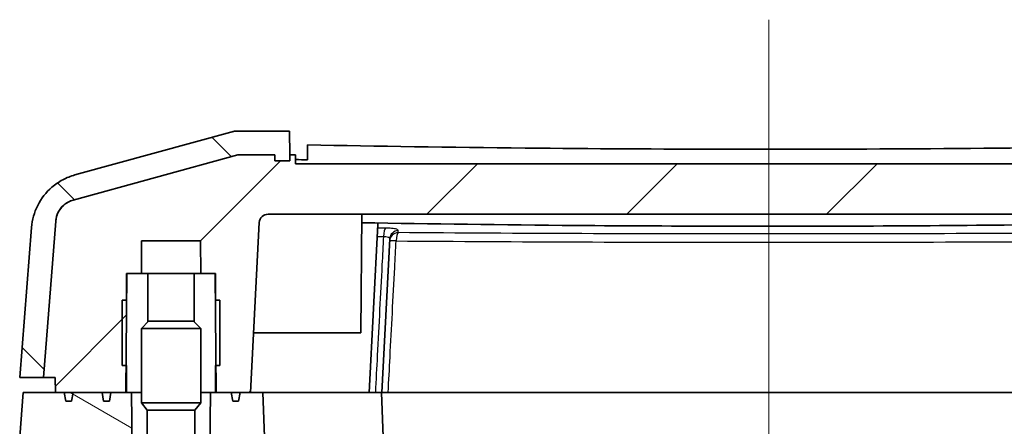
# Model space of a CAD drawing. Units: millimetres. Extents: x 0 to 2180, y 0 to 422.
# Drawn here: x 570 to 603, y 57 to 71 of the extents above; entities that cross this region are included whole.
import ezdxf

# ---------------------------------------------------------------- set-up
doc = ezdxf.new("R2010")
doc.units = ezdxf.units.MM
doc.layers.add('Centerline (ISO)', color=7, linetype='Continuous', lineweight=18, true_color=0x80ffff)
doc.layers.add('Hatch (ISO)', color=1, linetype='Continuous', lineweight=18, true_color=0xff0000)
doc.layers.add('Visible (ISO)', color=7, linetype='Continuous', lineweight=35)
doc.layers.add('Visible Narrow (ISO)', color=7, linetype='Continuous', lineweight=25)

msp = doc.modelspace()

# ---------------------------------------------------------------- hatches: boundary and pattern name
at = {"layer": 'Hatch (ISO)'}
h = msp.add_hatch(dxfattribs=at)
h.set_pattern_fill('ANSI31', color=256, scale=38.1, angle=90.00021, style=0)
h.set_pattern_definition([(135.0002, (379.25, -12), (-3.36758, -3.36761), [])])
edge = h.paths.add_edge_path()
edge.add_spline(control_points=[(571.1284, 64.1868), (571.1331, 64.246), (571.1443, 64.3046), (571.1796, 64.4181), (571.2035, 64.4728), (571.2854, 64.6144), (571.3546, 64.6936), (571.5195, 64.8209), (571.6136, 64.8678), (571.7141, 64.8954)], knot_values=[-0.0981728, -0.0981728, -0.0981728, -0.0981728, -0.0803379, -0.0803379, -0.0625031, -0.0625031, -0.0312516, -0.0312516, 0, 0, 0, 0], degree=3, periodic=0)
edge.add_line((571.7141, 64.8954), (577.2642, 66.4196))
edge.add_line((577.2642, 66.4196), (578.5121, 66.4196))
edge.add_line((578.5121, 66.4196), (578.5139, 66.2195))
edge.add_line((578.5139, 66.2195), (579.0139, 66.2195))
edge.add_line((579.0139, 66.2195), (579.0156, 66.4195))
edge.add_line((579.0156, 66.4195), (579.0086, 67.2196))
edge.add_line((579.0086, 67.2196), (577.1563, 67.2196))
edge.add_line((577.1563, 67.2196), (571.7756, 65.7419))
edge.add_spline(control_points=[(571.7756, 65.7419), (571.6323, 65.7026), (571.4938, 65.6474), (571.2316, 65.5073), (571.1087, 65.4228), (570.7994, 65.1552), (570.6377, 64.9479), (570.4027, 64.483), (570.3318, 64.2299), (570.3114, 63.9702)], knot_values=[-0.2454319, -0.2454319, -0.2454319, -0.2454319, -0.2008449, -0.2008449, -0.1562578, -0.1562578, -0.0781289, -0.0781289, 0, 0, 0, 0], degree=3, periodic=0)
edge.add_line((570.3114, 63.9702), (569.9139, 58.9196))
edge.add_line((569.9139, 58.9196), (570.7139, 58.9196))
edge.add_line((570.7139, 58.9196), (571.1284, 64.1868))
h = msp.add_hatch(dxfattribs=at)
h.set_pattern_fill('ANSI31', color=256, scale=38.1, style=0)
h.set_pattern_definition([(45, (379.25, -12), (-3.3676, 3.3676), [])])
edge = h.paths.add_edge_path()
edge.add_line((614.3235, 63.5196), (616.3043, 63.5196))
edge.add_line((616.3043, 63.5196), (616.3139, 62.4196))
edge.add_line((616.3139, 62.4196), (616.804, 62.4196))
edge.add_line((616.804, 62.4196), (616.831, 59.3196))
edge.add_line((616.831, 59.3196), (616.8389, 58.4196))
edge.add_line((616.8389, 58.4196), (617.3389, 58.4196))
edge.add_line((617.3389, 58.4196), (617.3918, 58.1196))
edge.add_line((617.3918, 58.1196), (617.586, 58.1196))
edge.add_line((617.586, 58.1196), (617.6389, 58.4196))
edge.add_line((617.6389, 58.4196), (618.6139, 58.4196))
edge.add_line((618.6139, 58.4196), (618.6668, 58.1196))
edge.add_line((618.6668, 58.1196), (618.861, 58.1196))
edge.add_line((618.861, 58.1196), (618.9139, 58.4196))
edge.add_line((618.9139, 58.4196), (619.2095, 58.4196))
edge.add_line((619.2095, 58.4196), (619.2139, 58.9196))
edge.add_line((619.2139, 58.9196), (619.6139, 58.9196))
edge.add_line((619.6139, 58.9196), (619.1993, 64.1868))
edge.add_spline(control_points=[(619.1993, 64.1868), (619.1947, 64.246), (619.1834, 64.3046), (619.1481, 64.4181), (619.1242, 64.4728), (619.0424, 64.6144), (618.9731, 64.6936), (618.8082, 64.8209), (618.7141, 64.8678), (618.6136, 64.8954)], knot_values=[-0.0981728, -0.0981728, -0.0981728, -0.0981728, -0.0803379, -0.0803379, -0.0625031, -0.0625031, -0.0312516, -0.0312516, 0, 0, 0, 0], degree=3, periodic=0)
edge.add_line((618.6136, 64.8954), (613.0635, 66.4196))
edge.add_line((613.0635, 66.4196), (611.8156, 66.4196))
edge.add_line((611.8156, 66.4196), (611.8139, 66.2195))
edge.add_line((611.8139, 66.2195), (611.3139, 66.2195))
edge.add_line((611.3139, 66.2195), (611.3121, 66.4195))
edge.add_line((611.3121, 66.4195), (611.1243, 66.4195))
edge.add_line((611.1243, 66.4195), (611.1139, 66.1196))
edge.add_line((611.1139, 66.1196), (579.2139, 66.1196))
edge.add_line((579.2139, 66.1196), (579.2034, 66.4195))
edge.add_line((579.2034, 66.4195), (579.0156, 66.4195))
edge.add_line((579.0156, 66.4195), (579.0139, 66.2195))
edge.add_line((579.0139, 66.2195), (578.5139, 66.2195))
edge.add_line((578.5139, 66.2195), (578.5121, 66.4196))
edge.add_line((578.5121, 66.4196), (577.2642, 66.4196))
edge.add_line((577.2642, 66.4196), (571.7141, 64.8954))
edge.add_spline(control_points=[(571.7141, 64.8954), (571.6568, 64.8797), (571.6014, 64.8576), (571.4965, 64.8016), (571.4473, 64.7678), (571.3236, 64.6607), (571.2589, 64.5778), (571.1649, 64.3919), (571.1366, 64.2906), (571.1284, 64.1868)], knot_values=[-0.0981728, -0.0981728, -0.0981728, -0.0981728, -0.0803379, -0.0803379, -0.0625031, -0.0625031, -0.0312516, -0.0312516, 0, 0, 0, 0], degree=3, periodic=0)
edge.add_line((571.1284, 64.1868), (570.7139, 58.9196))
edge.add_line((570.7139, 58.9196), (571.1139, 58.9196))
edge.add_line((571.1139, 58.9196), (571.1182, 58.4196))
edge.add_line((571.1182, 58.4196), (571.4139, 58.4196))
edge.add_line((571.4139, 58.4196), (571.4668, 58.1196))
edge.add_line((571.4668, 58.1196), (571.661, 58.1196))
edge.add_line((571.661, 58.1196), (571.7139, 58.4196))
edge.add_line((571.7139, 58.4196), (572.6889, 58.4196))
edge.add_line((572.6889, 58.4196), (572.7418, 58.1196))
edge.add_line((572.7418, 58.1196), (572.936, 58.1196))
edge.add_line((572.936, 58.1196), (572.9889, 58.4196))
edge.add_line((572.9889, 58.4196), (573.4889, 58.4196))
edge.add_line((573.4889, 58.4196), (573.4967, 59.3196))
edge.add_line((573.4967, 59.3196), (573.5238, 62.4196))
edge.add_line((573.5238, 62.4196), (574.0139, 62.4196))
edge.add_line((574.0139, 62.4196), (574.0235, 63.5196))
edge.add_line((574.0235, 63.5196), (576.0043, 63.5196))
edge.add_line((576.0043, 63.5196), (576.0139, 62.4196))
edge.add_line((576.0139, 62.4196), (576.504, 62.4196))
edge.add_line((576.504, 62.4196), (576.531, 59.3196))
edge.add_line((576.531, 59.3196), (576.5389, 58.4196))
edge.add_line((576.5389, 58.4196), (577.0389, 58.4196))
edge.add_line((577.0389, 58.4196), (577.0918, 58.1196))
edge.add_line((577.0918, 58.1196), (577.286, 58.1196))
edge.add_line((577.286, 58.1196), (577.3389, 58.4196))
edge.add_line((577.3389, 58.4196), (577.6889, 58.4196))
edge.add_line((577.6889, 58.4196), (577.9884, 64.1353))
edge.add_ellipse((578.288, 64.1196), major_axis=(0.0157, 0.2996), ratio=1, start_angle=3, end_angle=90, ccw=False)
edge.add_line((578.288, 64.4196), (604.9278, 64.4196))
edge.add_line((604.9278, 64.4196), (604.9278, 64.5196))
edge.add_line((604.9278, 64.5196), (609.3999, 64.5196))
edge.add_line((609.3999, 64.5196), (609.3999, 64.4196))
edge.add_line((609.3999, 64.4196), (612.0397, 64.4196))
edge.add_ellipse((612.0397, 64.1196), major_axis=(0.3, 0), ratio=1, start_angle=3, end_angle=90, ccw=False)
edge.add_line((612.3393, 64.1353), (612.6389, 58.4196))
edge.add_line((612.6389, 58.4196), (612.9889, 58.4196))
edge.add_line((612.9889, 58.4196), (613.0418, 58.1196))
edge.add_line((613.0418, 58.1196), (613.236, 58.1196))
edge.add_line((613.236, 58.1196), (613.2889, 58.4196))
edge.add_line((613.2889, 58.4196), (613.7889, 58.4196))
edge.add_line((613.7889, 58.4196), (613.7967, 59.3196))
edge.add_line((613.7967, 59.3196), (613.8238, 62.4196))
edge.add_line((613.8238, 62.4196), (614.3139, 62.4196))
edge.add_line((614.3139, 62.4196), (614.3235, 63.5196))
h = msp.add_hatch(dxfattribs=at)
h.set_pattern_fill('ANSI31', color=256, scale=38.1, angle=105.00025, style=0)
h.set_pattern_definition([(150.0002, (379.25, -12), (-2.38123, -4.12446), [])])
edge = h.paths.add_edge_path()
edge.add_line((570.7139, 56.9196), (571.4139, 56.9196))
edge.add_line((571.4139, 56.9196), (571.4182, 56.4196))
edge.add_line((571.4182, 56.4196), (573.7034, 56.4196))
edge.add_line((573.7034, 56.4196), (573.6859, 58.4196))
edge.add_line((573.6859, 58.4196), (573.5139, 58.4196))
edge.add_line((573.5139, 58.4196), (573.4889, 58.4196))
edge.add_line((573.4889, 58.4196), (572.9889, 58.4196))
edge.add_line((572.9889, 58.4196), (572.6889, 58.4196))
edge.add_line((572.6889, 58.4196), (571.7139, 58.4196))
edge.add_line((571.7139, 58.4196), (571.4139, 58.4196))
edge.add_line((571.4139, 58.4196), (571.1182, 58.4196))
edge.add_line((571.1182, 58.4196), (570.0319, 58.4196))
edge.add_line((570.0319, 58.4196), (569.9139, 56.9196))
edge.add_line((569.9139, 56.9196), (571.0842, 42.0493))
edge.add_spline(control_points=[(571.0842, 42.0493), (571.0958, 41.9011), (571.124, 41.7547), (571.2122, 41.4708), (571.272, 41.3342), (571.4766, 40.9801), (571.6497, 40.7822), (572.0337, 40.4857), (572.2332, 40.3795), (572.446, 40.3087)], knot_values=[-0.2454319, -0.2454319, -0.2454319, -0.2454319, -0.2008449, -0.2008449, -0.1562578, -0.1562578, -0.0781289, -0.0781289, -0.0107195, -0.0107195, -0.0107195, -0.0107195], degree=3, periodic=0)
edge.add_line((572.446, 40.3087), (572.455, 41.3403))
edge.add_line((572.455, 41.3403), (572.3348, 41.3732))
edge.add_spline(control_points=[(572.3348, 41.3732), (572.2918, 41.3851), (572.2503, 41.4016), (572.1716, 41.4436), (572.1348, 41.469), (572.042, 41.5493), (571.9934, 41.6115), (571.923, 41.7509), (571.9017, 41.8269), (571.8956, 41.9047)], knot_values=[-0.0736296, -0.0736296, -0.0736296, -0.0736296, -0.0602535, -0.0602535, -0.0468773, -0.0468773, -0.0234387, -0.0234387, 0, 0, 0, 0], degree=3, periodic=0)
edge.add_line((571.8956, 41.9047), (570.7139, 56.9196))

# ---------------------------------------------------------------- linework, layer by layer
at = {"layer": 'Centerline (ISO)', "linetype": 'Continuous'}
msp.add_line((595.1639, 70.9696), (595.1639, 35.2696), dxfattribs=at)
at = {"layer": 'Visible (ISO)'}
for p, q in [((577.1563, 67.2196), (571.7756, 65.7419)), ((577.1171, 67.2088), (577.1561, 67.2196)), ((577.1561, 67.2196), (577.1564, 67.2196)), ((579.0086, 67.2196), (577.1563, 67.2196)), ((579.0156, 66.4195), (579.0086, 67.2196)), ((577.2642, 66.4196), (571.7141, 64.8954)), ((571.7141, 64.8954), (577.2642, 66.4196)), ((578.5121, 66.4196), (577.2642, 66.4196)), ((577.2642, 66.4196), (578.5121, 66.4196)), ((578.5139, 66.2195), (578.5121, 66.4196)), ((578.5121, 66.4196), (578.5139, 66.2195)), ((579.0156, 66.4195), (579.0139, 66.2195)), ((579.0139, 66.2195), (579.0156, 66.4195)), ((579.2034, 66.4195), (579.0156, 66.4195)), ((579.2139, 66.1196), (579.2034, 66.4195)), ((611.1139, 66.1196), (579.2139, 66.1196)), ((578.288, 64.4196), (604.9278, 64.4196)), ((581.4139, 60.4196), (581.4488, 64.4196)), ((571.1284, 64.1868), (570.7139, 58.9196)), ((570.7139, 58.9196), (571.1284, 64.1868)), ((577.6889, 58.4196), (577.9884, 64.1353)), ((581.6889, 58.4196), (581.9853, 64.0755)), ((570.3114, 63.9702), (569.9139, 58.9196)), ((574.0139, 62.4196), (574.0235, 63.5196)), ((574.0235, 63.5196), (576.0043, 63.5196)), ((576.0043, 63.5196), (576.0139, 62.4196)), ((582.1139, 58.4196), (582.3847, 63.588)), ((573.4889, 58.4196), (573.5238, 62.4196)), ((574.2304, 62.4196), (573.5139, 62.4196)), ((573.5139, 62.4196), (573.5139, 61.5196)), ((573.5238, 62.4196), (574.0139, 62.4196)), ((574.2304, 60.7907), (574.2304, 62.4196)), ((574.2304, 62.4196), (575.7974, 62.4196)), ((575.7974, 62.4196), (575.7974, 60.7907)), ((576.5139, 62.4196), (575.7974, 62.4196)), ((576.0139, 62.4196), (576.504, 62.4196)), ((576.504, 62.4196), (576.5389, 58.4196)), ((576.5139, 61.5196), (576.5139, 62.4196)), ((573.5139, 61.5196), (573.3639, 61.5196)), ((573.3639, 61.5196), (573.3639, 59.3196)), ((576.6639, 61.5196), (576.5139, 61.5196)), ((576.6639, 59.3196), (576.6639, 61.5196)), ((574.2592, 60.8196), (574.0139, 60.5741)), ((574.2592, 60.8196), (575.7685, 60.8196)), ((575.7685, 60.8196), (576.0139, 60.5741)), ((576.0139, 60.5741), (574.0139, 60.5741)), ((574.0139, 58.0649), (574.0139, 60.5741)), ((576.0139, 58.0649), (576.0139, 60.5741)), ((581.4139, 60.4196), (577.7937, 60.4196)), ((573.3639, 59.3196), (573.5139, 59.3196)), ((573.5139, 59.3196), (573.5139, 58.4196)), ((576.5139, 58.4196), (576.5139, 59.3196)), ((576.5139, 59.3196), (576.6639, 59.3196)), ((569.9139, 58.9196), (570.7139, 58.9196)), ((570.7139, 58.9196), (571.1139, 58.9196)), ((571.1139, 58.9196), (571.1182, 58.4196)), ((570.0319, 58.4196), (569.9139, 56.9196)), ((573.6859, 58.4196), (570.0319, 58.4196)), ((571.1182, 58.4196), (571.4139, 58.4196)), ((571.4139, 58.4196), (571.4668, 58.1196)), ((571.661, 58.1196), (571.7139, 58.4196)), ((571.7139, 58.4196), (572.6889, 58.4196)), ((572.6889, 58.4196), (572.7418, 58.1196)), ((572.936, 58.1196), (572.9889, 58.4196)), ((572.9889, 58.4196), (573.4889, 58.4196)), ((573.5139, 58.4196), (574.0139, 58.4196)), ((573.7034, 56.4196), (573.6859, 58.4196)), ((576.0139, 58.4196), (576.5139, 58.4196)), ((576.3418, 58.4196), (576.3243, 56.4196)), ((578.1115, 58.4196), (576.3418, 58.4196)), ((576.5389, 58.4196), (577.0389, 58.4196)), ((577.0389, 58.4196), (577.0918, 58.1196)), ((577.286, 58.1196), (577.3389, 58.4196)), ((577.3389, 58.4196), (577.6889, 58.4196)), ((578.1639, 56.9196), (578.1115, 58.4196)), ((582.1115, 58.4196), (578.1115, 58.4196)), ((582.1115, 58.4196), (582.1139, 58.4196)), ((582.1115, 58.4196), (582.1639, 56.9196)), ((582.1139, 58.4196), (608.2139, 58.4196)), ((571.4668, 58.1196), (571.661, 58.1196)), ((572.7418, 58.1196), (572.936, 58.1196)), ((577.0918, 58.1196), (577.286, 58.1196)), ((576.0139, 58.0649), (574.0139, 58.0649)), ((574.2139, 57.8196), (574.0139, 58.0649)), ((575.8139, 57.8196), (574.2139, 57.8196)), ((574.2139, 53.8196), (574.2139, 57.8196)), ((575.8139, 57.8196), (576.0139, 58.0649)), ((575.8139, 53.8196), (575.8139, 57.8196))]:
    msp.add_line(p, q, dxfattribs=at)
msp.add_arc((578.288, 64.1196), 0.3, 90, 177, dxfattribs=at)
for points in [[(579.6182, 66.7516), (579.6168, 66.585), (579.6153, 66.4184), (579.6139, 66.2518)], [(579.6139, 66.2518), (579.4786, 66.2543), (579.3436, 66.2568), (579.209, 66.2594)], [(581.9853, 64.0755), (581.9862, 64.093), (581.9891, 64.1092), (581.9931, 64.1236)]]:
    msp.add_open_spline(points, degree=3, dxfattribs=at)
for points, knots in [([(610.7095, 66.7516), (609.718, 66.7333), (608.7074, 66.7161), (605.3825, 66.666), (603.0125, 66.64), (596.0603, 66.5953), (591.4355, 66.6031), (584.4298, 66.6717), (581.972, 66.7081), (579.6182, 66.7516)], [-3.4790824, -3.4790824, -3.4790824, -3.4790824, -3.1527987, -3.1527987, -2.4226159, -2.4226159, -1.0457305, -1.0457305, -0.2702637, -0.2702637, -0.2702637, -0.2702637]), ([(579.0139, 66.2195), (578.9972, 66.2195), (578.8303, 66.2195), (578.7472, 66.2195), (578.5643, 66.2195), (578.5139, 66.2195)], [-0.075568028, -0.075568028, -0.075568028, -0.075568028, -0.015143908, -0.015143908, 0, 0, 0, 0]), ([(578.5139, 66.2195), (578.5643, 66.2195), (578.7472, 66.2195), (578.8303, 66.2195), (578.9972, 66.2195), (579.0139, 66.2195)], [-0.0062533696, -0.0062533696, -0.0062533696, -0.0062533696, -0.0050001881, -0.0050001881, 0, 0, 0, 0]), ([(571.7756, 65.7419), (571.6323, 65.7026), (571.4938, 65.6474), (571.2316, 65.5073), (571.1087, 65.4228), (570.7994, 65.1552), (570.6377, 64.9479), (570.4027, 64.483), (570.3318, 64.2299), (570.3114, 63.9702)], [-0.24543192, -0.24543192, -0.24543192, -0.24543192, -0.20084486, -0.20084486, -0.15625779, -0.15625779, -0.07812889, -0.07812889, 0, 0, 0, 0]), ([(571.7141, 64.8954), (571.6568, 64.8797), (571.6014, 64.8576), (571.4965, 64.8016), (571.4473, 64.7678), (571.3236, 64.6607), (571.2589, 64.5778), (571.1649, 64.3919), (571.1366, 64.2906), (571.1284, 64.1868)], [-0.09817277, -0.09817277, -0.09817277, -0.09817277, -0.080337943, -0.080337943, -0.062503116, -0.062503116, -0.031251558, -0.031251558, 0, 0, 0, 0]), ([(571.1284, 64.1868), (571.1331, 64.246), (571.1443, 64.3046), (571.1796, 64.4181), (571.2035, 64.4728), (571.2854, 64.6144), (571.3546, 64.6936), (571.5195, 64.8209), (571.6136, 64.8678), (571.7141, 64.8954)], [-0.09817277, -0.09817277, -0.09817277, -0.09817277, -0.080337943, -0.080337943, -0.062503116, -0.062503116, -0.031251558, -0.031251558, 0, 0, 0, 0]), ([(608.8815, 64.1331), (605.7091, 64.0765), (602.3928, 64.0393), (595.5616, 64.0072), (592.0762, 64.0128), (586.1932, 64.0601), (583.7798, 64.0914), (581.4463, 64.1331)], [0.0894009, 0.0894009, 0.0894009, 0.0894009, 1.1073832, 1.1073832, 2.1489922, 2.1489922, 2.8976707, 2.8976707, 2.8976707, 2.8976707])]:
    msp.add_open_spline(points, degree=3, knots=knots, dxfattribs=at)
at = {"layer": 'Visible Narrow (ISO)'}
for centre, major_axis, ratio, start_param, end_param in [((582.2572, 63.6557), (0.0031, 0.3), 0.2803015, 0.1767024, 1.5213152), ((582.6807, 63.5041), (-0.2996, 0.0157), 0.9839445, 4.8052804, 6.2831853), ((582.6843, 63.5723), (-0.2996, 0.0157), 0.9847212, 4.8036368, 6.2831853), ((582.6807, 63.5041), (0.0024, 0.3), 0.2663529, 0.1854262, 1.5205346), ((582.6807, 63.5041), (-0.2996, 0.0157), 0.0398197, 4.9836923, 6.2831853)]:
    msp.add_ellipse(centre, major_axis=major_axis, ratio=ratio, start_param=start_param, end_param=end_param, dxfattribs=at)
for points, knots in [([(581.9702, 64.1239), (581.9808, 64.1086), (581.9859, 64.0929), (581.9853, 64.0763), (581.9853, 64.0759), (581.9853, 64.0755)], [0.309096296, 0.309096296, 0.309096296, 0.309096296, 0.343792064, 0.343792064, 0.344700675, 0.344700675, 0.344700675, 0.344700675]), ([(582.6724, 63.8675), (582.6736, 63.888), (582.6409, 63.907), (582.5314, 63.9323), (582.4682, 63.9406), (582.3481, 63.9488), (582.2979, 63.9507), (582.2454, 63.9512)], [0, 0, 0, 0, 0.035203489, 0.035203489, 0.061393419, 0.061393419, 0.077762125, 0.077762125, 0.077762125, 0.077762125]), ([(582.6683, 63.7991), (582.669, 63.8106), (582.6697, 63.8221), (582.6711, 63.8449), (582.6717, 63.8563), (582.6724, 63.8675)], [0, 0, 0, 0, 0.019375426, 0.019375426, 0.038750851, 0.038750851, 0.038750851, 0.038750851]), ([(607.6594, 63.7991), (603.5952, 63.7675), (599.3797, 63.7548), (590.948, 63.7548), (586.7325, 63.7675), (582.6683, 63.7991)], [0, 0, 0, 0, 1.2635704, 1.2635704, 2.5271409, 2.5271409, 2.5271409, 2.5271409]), ([(582.1733, 63.6714), (582.1567, 63.3532), (582.1401, 63.035), (582.0973, 62.214), (582.0711, 61.7112), (582.0449, 61.2084), (582.0179, 60.6926), (581.991, 60.1768), (581.9425, 59.2472), (581.921, 58.8334), (581.8994, 58.4196)], [-0.55698385, -0.55698385, -0.55698385, -0.55698385, -0.46131574, -0.46131574, -0.31015598, -0.31015598, -0.31015598, -0.15507799, -0.15507799, -0.03067204, -0.03067204, -0.03067204, -0.03067204]), ([(582.1733, 63.6714), (582.1996, 63.672), (582.2247, 63.671), (582.2846, 63.6645), (582.3159, 63.6566), (582.3701, 63.6309), (582.3859, 63.6107), (582.3847, 63.588)], [-0.077762125, -0.077762125, -0.077762125, -0.077762125, -0.061393419, -0.061393419, -0.035203489, -0.035203489, 0, 0, 0, 0]), ([(582.3325, 58.4196), (582.3533, 58.8147), (582.3741, 59.2098), (582.421, 60.1003), (582.4471, 60.5957), (582.4732, 61.091), (582.5002, 61.6039), (582.5272, 62.1167), (582.5698, 62.9263), (582.5854, 63.223), (582.6011, 63.5198)], [0.03012647, 0.03012647, 0.03012647, 0.03012647, 0.14892409, 0.14892409, 0.29784819, 0.29784819, 0.29784819, 0.45203526, 0.45203526, 0.54125214, 0.54125214, 0.54125214, 0.54125214]), ([(582.6011, 63.5198), (586.6866, 63.4878), (590.9251, 63.4749), (599.4026, 63.4749), (603.6411, 63.4878), (607.7267, 63.5198)], [-2.5271409, -2.5271409, -2.5271409, -2.5271409, -1.2635704, -1.2635704, 0, 0, 0, 0])]:
    msp.add_open_spline(points, degree=3, knots=knots, dxfattribs=at)
for points in [[(582.2454, 63.9512), (582.1565, 63.9521), (582.0677, 63.953), (581.9789, 63.954)], [(581.9642, 63.6736), (582.0339, 63.6729), (582.1036, 63.6722), (582.1733, 63.6714)]]:
    msp.add_open_spline(points, degree=3, dxfattribs=at)

doc.saveas('drawing.dxf')
